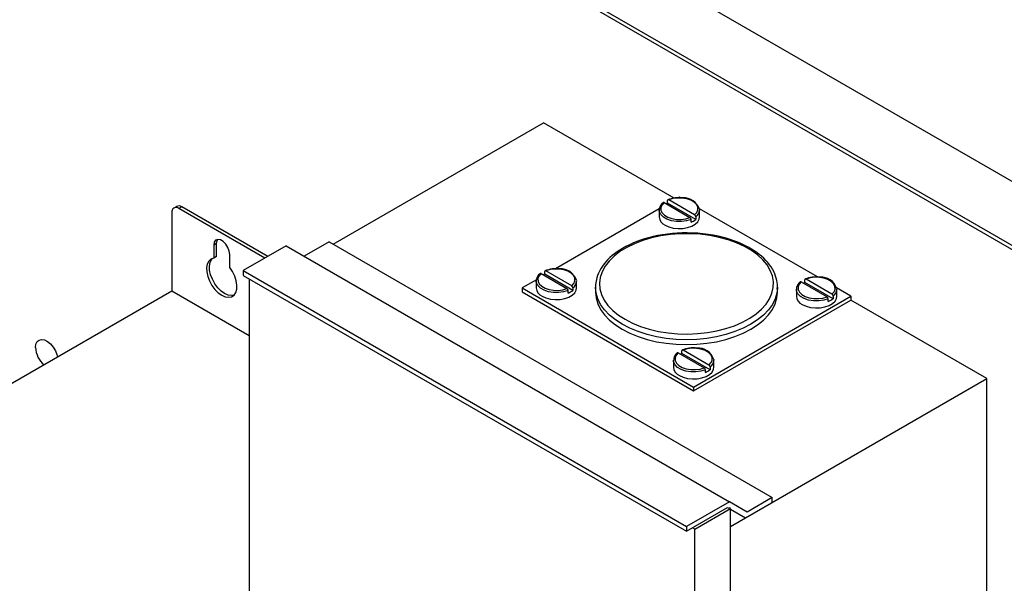
# Model space of a CAD drawing. Units: inches. Extents: x 0.3 to 10.6, y 0.4 to 8.2.
# Drawn here: x 1.7 to 2.4, y 5.2 to 5.6 of the extents above; entities that cross this region are included whole.
import ezdxf

# ---------------------------------------------------------------- set-up
doc = ezdxf.new("R2010")
doc.units = ezdxf.units.IN
doc.header["$MEASUREMENT"] = 0
doc.linetypes.add('SLD-Solid', pattern=[0])

msp = doc.modelspace()

# ---------------------------------------------------------------- linework, layer by layer
at = {"color": 7, "linetype": 'SLD-Solid'}
for p, q in [((0.59124, 6.55094), (2.4462, 5.4801)), ((0.59124, 6.507), (2.4462, 5.43615)), ((2.4462, 5.43332), (0.59124, 6.50416)), ((1.95802, 5.44967), (2.10246, 5.53306)), ((2.19223, 5.48124), (2.10246, 5.53306)), ((2.18771, 5.4778), (2.18771, 5.47961)), ((2.19137, 5.48091), (2.18851, 5.48006)), ((2.20628, 5.4698), (2.18851, 5.48006)), ((2.19451, 5.48133), (2.19137, 5.48091)), ((2.19772, 5.48128), (2.19451, 5.48133)), ((2.19576, 5.48192), (2.19504, 5.48151)), ((2.19645, 5.48153), (2.19576, 5.48192)), ((2.20082, 5.48076), (2.19772, 5.48128)), ((2.20359, 5.47982), (2.20082, 5.48076)), ((2.20587, 5.4785), (2.20359, 5.47982)), ((1.85044, 5.47559), (1.84847, 5.47446)), ((1.85391, 5.47525), (1.85194, 5.47412)), ((1.911, 5.44002), (1.85194, 5.47412)), ((1.91297, 5.44116), (1.85391, 5.47525)), ((2.182, 5.47398), (2.11058, 5.43275)), ((2.18187, 5.47308), (2.18187, 5.46832)), ((2.1819, 5.47264), (2.18187, 5.47308)), ((2.18203, 5.4719), (2.1819, 5.47264)), ((2.18377, 5.47652), (2.18305, 5.47471)), ((2.18305, 5.47471), (2.18314, 5.47286)), ((2.18314, 5.47286), (2.18403, 5.47107)), ((2.18524, 5.47817), (2.18377, 5.47652)), ((2.18524, 5.47817), (2.20302, 5.46791)), ((2.20708, 5.46662), (2.18771, 5.4778)), ((2.2075, 5.4769), (2.20587, 5.4785)), ((2.20839, 5.47512), (2.2075, 5.4769)), ((2.20776, 5.47145), (2.20848, 5.47326)), ((2.20848, 5.47326), (2.20839, 5.47512)), ((2.29073, 5.4271), (2.20951, 5.47399)), ((2.20963, 5.47352), (2.20965, 5.47308)), ((2.20965, 5.46832), (2.20965, 5.47308)), ((1.84703, 5.47128), (1.84703, 5.41741)), ((2.18299, 5.46994), (2.18203, 5.4719)), ((2.18477, 5.46818), (2.18299, 5.46994)), ((2.18403, 5.47107), (2.18566, 5.46947)), ((2.18727, 5.46673), (2.18477, 5.46818)), ((2.18566, 5.46947), (2.18794, 5.46816)), ((2.19032, 5.4657), (2.18727, 5.46673)), ((2.18794, 5.46816), (2.19071, 5.46721)), ((2.19373, 5.46515), (2.19032, 5.4657)), ((2.19071, 5.46721), (2.1938, 5.4667)), ((2.1938, 5.4667), (2.19702, 5.46665)), ((2.19702, 5.46665), (2.20016, 5.46706)), ((2.2007, 5.46558), (2.19726, 5.46511)), ((2.20016, 5.46706), (2.20302, 5.46791)), ((2.20382, 5.46655), (2.2007, 5.46558)), ((2.20382, 5.46473), (2.20382, 5.46655)), ((2.20628, 5.4698), (2.20776, 5.47145)), ((2.20708, 5.46843), (2.20708, 5.46662)), ((2.20843, 5.46503), (2.20943, 5.46687)), ((2.20943, 5.46687), (2.20965, 5.46832)), ((2.18594, 5.46265), (2.18858, 5.46145)), ((2.18858, 5.46145), (2.19163, 5.46066)), ((2.19163, 5.46066), (2.19493, 5.46031)), ((2.19726, 5.46511), (2.19373, 5.46515)), ((2.19493, 5.46031), (2.19827, 5.46043)), ((2.19827, 5.46043), (2.20146, 5.461)), ((2.20146, 5.461), (2.20433, 5.462)), ((2.20433, 5.462), (2.2067, 5.46337)), ((2.2067, 5.46337), (2.20843, 5.46503)), ((1.87718, 5.45231), (1.87622, 5.45095)), ((1.87865, 5.45289), (1.87718, 5.45231)), ((1.87785, 5.45009), (1.87818, 5.45208)), ((1.87818, 5.45208), (1.87865, 5.45289)), ((1.88045, 5.4526), (1.87865, 5.45289)), ((1.88237, 5.4515), (1.88045, 5.4526)), ((2.17057, 5.45217), (2.16488, 5.44999)), ((2.17664, 5.45396), (2.17057, 5.45217)), ((2.18303, 5.45533), (2.17664, 5.45396)), ((2.18965, 5.45628), (2.18303, 5.45533)), ((2.19641, 5.45678), (2.18965, 5.45628)), ((2.20323, 5.45684), (2.19641, 5.45678)), ((2.21002, 5.45645), (2.20323, 5.45684)), ((2.21668, 5.45561), (2.21002, 5.45645)), ((2.22313, 5.45434), (2.21668, 5.45561)), ((2.2293, 5.45265), (2.22313, 5.45434)), ((2.23508, 5.45057), (2.2293, 5.45265)), ((1.87622, 5.45095), (1.87588, 5.44896)), ((1.87785, 5.45009), (1.87588, 5.44896)), ((1.87588, 5.44896), (1.87588, 5.44004)), ((1.87785, 5.44117), (1.87785, 5.45009)), ((1.88417, 5.4497), (1.88237, 5.4515)), ((1.88564, 5.44742), (1.88417, 5.4497)), ((1.8866, 5.44495), (1.88564, 5.44742)), ((1.92569, 5.4485), (1.89623, 5.43149)), ((1.92569, 5.4485), (2.23014, 5.27274)), ((1.95515, 5.45133), (1.93797, 5.44141)), ((1.95515, 5.45133), (2.2596, 5.27558)), ((2.15967, 5.44746), (2.15499, 5.4446)), ((2.16488, 5.44999), (2.15967, 5.44746)), ((2.24042, 5.44813), (2.23508, 5.45057)), ((2.24525, 5.44534), (2.24042, 5.44813)), ((2.24949, 5.44226), (2.24525, 5.44534)), ((1.87397, 5.43938), (1.87247, 5.43801)), ((1.87343, 5.43716), (1.87444, 5.43915)), ((1.87588, 5.44004), (1.87397, 5.43938)), ((1.87444, 5.43915), (1.87508, 5.43986)), ((1.87785, 5.44117), (1.87588, 5.44004)), ((1.88693, 5.44258), (1.8866, 5.44495)), ((1.88693, 5.43366), (1.88693, 5.44258)), ((2.1509, 5.44145), (2.14746, 5.43805)), ((2.15499, 5.4446), (2.1509, 5.44145)), ((2.25309, 5.43892), (2.24949, 5.44226)), ((2.25601, 5.43536), (2.25309, 5.43892)), ((1.87146, 5.43602), (1.871, 5.43352)), ((1.871, 5.43352), (1.87111, 5.43064)), ((1.87247, 5.43801), (1.87146, 5.43602)), ((1.87297, 5.43465), (1.87343, 5.43716)), ((1.87307, 5.43177), (1.87297, 5.43465)), ((1.87375, 5.42867), (1.87307, 5.43177)), ((1.88884, 5.4308), (1.88693, 5.43366)), ((2.10691, 5.43216), (2.10405, 5.4313)), ((2.11005, 5.43257), (2.10691, 5.43216)), ((2.11326, 5.43252), (2.11005, 5.43257)), ((2.11636, 5.432), (2.11326, 5.43252)), ((2.11913, 5.43106), (2.11636, 5.432)), ((2.14472, 5.43444), (2.1427, 5.43068)), ((2.14746, 5.43805), (2.14472, 5.43444)), ((2.25821, 5.43163), (2.25601, 5.43536)), ((2.25966, 5.42779), (2.25821, 5.43163)), ((1.87111, 5.43064), (1.87178, 5.42753)), ((1.87178, 5.42753), (1.87298, 5.42438)), ((1.87495, 5.42551), (1.87375, 5.42867)), ((1.87661, 5.42249), (1.87495, 5.42551)), ((1.89034, 5.4277), (1.88884, 5.4308)), ((1.89135, 5.42454), (1.89034, 5.4277)), ((1.89623, 5.43149), (1.89623, 5.42818)), ((1.89623, 5.43149), (2.20067, 5.25574)), ((1.89623, 5.42818), (2.20067, 5.25242)), ((1.90035, 5.4258), (1.90035, 4.70191)), ((2.09754, 5.42522), (2.08773, 5.41956)), ((2.09931, 5.42777), (2.09859, 5.42596)), ((2.09859, 5.42596), (2.09868, 5.4241)), ((2.10078, 5.42942), (2.09931, 5.42777)), ((2.10078, 5.42942), (2.11856, 5.41916)), ((2.10325, 5.42904), (2.10325, 5.43085)), ((2.12262, 5.41786), (2.10325, 5.42904)), ((2.12182, 5.42104), (2.10405, 5.4313)), ((2.12141, 5.42975), (2.11913, 5.43106)), ((2.12304, 5.42815), (2.12141, 5.42975)), ((2.12393, 5.42636), (2.12304, 5.42815)), ((2.12402, 5.4245), (2.12393, 5.42636)), ((2.14144, 5.42681), (2.14096, 5.42289)), ((2.1427, 5.43068), (2.14144, 5.42681)), ((2.26034, 5.42387), (2.25966, 5.42779)), ((2.28199, 5.42337), (2.28199, 5.42519)), ((2.28565, 5.42649), (2.28279, 5.42563)), ((2.30056, 5.41537), (2.28279, 5.42563)), ((2.28879, 5.4269), (2.28565, 5.42649)), ((2.292, 5.42685), (2.28879, 5.4269)), ((2.2951, 5.42633), (2.292, 5.42685)), ((2.29787, 5.42539), (2.2951, 5.42633)), ((2.30015, 5.42408), (2.29787, 5.42539)), ((1.87298, 5.42438), (1.87465, 5.42135)), ((1.87465, 5.42135), (1.87668, 5.41861)), ((1.87865, 5.41975), (1.87661, 5.42249)), ((1.87668, 5.41861), (1.87898, 5.41631)), ((1.88094, 5.41745), (1.87865, 5.41975)), ((1.89103, 5.41642), (1.89171, 5.41875)), ((1.89181, 5.4215), (1.89135, 5.42454)), ((1.89171, 5.41875), (1.89181, 5.4215)), ((2.08773, 5.41956), (2.20558, 5.35152)), ((2.08773, 5.41956), (2.08773, 5.41684)), ((2.09741, 5.42432), (2.09741, 5.41956)), ((2.09744, 5.42388), (2.09741, 5.42432)), ((2.09757, 5.42315), (2.09744, 5.42388)), ((2.09853, 5.42118), (2.09757, 5.42315)), ((2.10031, 5.41942), (2.09853, 5.42118)), ((2.09868, 5.4241), (2.09957, 5.42231)), ((2.09957, 5.42231), (2.1012, 5.42071)), ((2.10281, 5.41798), (2.10031, 5.41942)), ((2.1012, 5.42071), (2.10348, 5.4194)), ((2.10348, 5.4194), (2.10625, 5.41845)), ((2.10625, 5.41845), (2.10934, 5.41794)), ((2.11256, 5.41789), (2.1157, 5.4183)), ((2.1157, 5.4183), (2.11856, 5.41916)), ((2.12182, 5.42104), (2.1233, 5.42269)), ((2.12262, 5.41967), (2.12262, 5.41786)), ((2.1233, 5.42269), (2.12402, 5.4245)), ((2.12397, 5.41627), (2.12497, 5.41811)), ((2.12497, 5.41811), (2.12519, 5.41956)), ((2.12517, 5.42476), (2.12519, 5.42432)), ((2.12519, 5.41956), (2.12519, 5.42432)), ((2.13817, 5.42013), (2.13817, 5.41672)), ((2.13818, 5.41978), (2.13817, 5.42013)), ((2.13857, 5.41609), (2.13818, 5.41978)), ((2.14096, 5.42289), (2.14125, 5.41895)), ((2.14125, 5.41895), (2.14232, 5.41507)), ((2.25937, 5.41603), (2.26024, 5.41993)), ((2.26024, 5.41993), (2.26034, 5.42387)), ((2.26315, 5.41913), (2.26278, 5.41609)), ((2.26317, 5.42013), (2.26315, 5.41913)), ((2.26317, 5.41672), (2.26317, 5.42013)), ((2.27616, 5.41865), (2.27616, 5.41389)), ((2.27618, 5.41822), (2.27616, 5.41865)), ((2.27631, 5.41748), (2.27618, 5.41822)), ((2.27805, 5.4221), (2.27733, 5.42029)), ((2.27733, 5.42029), (2.27742, 5.41843)), ((2.27742, 5.41843), (2.27831, 5.41664)), ((2.27953, 5.42375), (2.27805, 5.4221)), ((2.27953, 5.42375), (2.2973, 5.41349)), ((2.30136, 5.41219), (2.28199, 5.42337)), ((2.30178, 5.42248), (2.30015, 5.42408)), ((2.30267, 5.42069), (2.30178, 5.42248)), ((2.30204, 5.41702), (2.30276, 5.41883)), ((2.30276, 5.41883), (2.30267, 5.42069)), ((2.31361, 5.41389), (2.3038, 5.41956)), ((2.30391, 5.41909), (2.30393, 5.41865)), ((2.30393, 5.41389), (2.30393, 5.41865)), ((1.84703, 5.41741), (1.59365, 5.27114)), ((1.90035, 5.38663), (1.84703, 5.41741)), ((1.87898, 5.41631), (1.88141, 5.41458)), ((1.88337, 5.41571), (1.88094, 5.41745)), ((1.88141, 5.41458), (1.88384, 5.41351)), ((1.8858, 5.41464), (1.88337, 5.41571)), ((1.88384, 5.41351), (1.88613, 5.41316)), ((1.8881, 5.41429), (1.8858, 5.41464)), ((1.88613, 5.41316), (1.88817, 5.41355)), ((1.8897, 5.41453), (1.8881, 5.41429)), ((1.88817, 5.41355), (1.88983, 5.41465)), ((1.88983, 5.41465), (1.89103, 5.41642)), ((2.08773, 5.41684), (2.20558, 5.3488)), ((2.10148, 5.41389), (2.10412, 5.4127)), ((2.10586, 5.41694), (2.10281, 5.41798)), ((2.10412, 5.4127), (2.10717, 5.4119)), ((2.10927, 5.41639), (2.10586, 5.41694)), ((2.10717, 5.4119), (2.11047, 5.41156)), ((2.1128, 5.41635), (2.10927, 5.41639)), ((2.10934, 5.41794), (2.11256, 5.41789)), ((2.11047, 5.41156), (2.11381, 5.41167)), ((2.11624, 5.41683), (2.1128, 5.41635)), ((2.11381, 5.41167), (2.117, 5.41225)), ((2.11936, 5.41779), (2.11624, 5.41683)), ((2.117, 5.41225), (2.11987, 5.41325)), ((2.11936, 5.41597), (2.11936, 5.41779)), ((2.11987, 5.41325), (2.12224, 5.41461)), ((2.12224, 5.41461), (2.12397, 5.41627)), ((2.13817, 5.41672), (2.13857, 5.41268)), ((2.13974, 5.4121), (2.13857, 5.41609)), ((2.13857, 5.41268), (2.13974, 5.4087)), ((2.14168, 5.40821), (2.13974, 5.4121)), ((2.14232, 5.41507), (2.14414, 5.41127)), ((2.20558, 5.35152), (2.31361, 5.41389)), ((2.25535, 5.40852), (2.25773, 5.41221)), ((2.25773, 5.41221), (2.25937, 5.41603)), ((2.26161, 5.4121), (2.25967, 5.40821)), ((2.26278, 5.41609), (2.26161, 5.4121)), ((2.26161, 5.4087), (2.26278, 5.41268)), ((2.26278, 5.41268), (2.26317, 5.41672)), ((2.27727, 5.41551), (2.27631, 5.41748)), ((2.27905, 5.41375), (2.27727, 5.41551)), ((2.27831, 5.41664), (2.27994, 5.41504)), ((2.28155, 5.41231), (2.27905, 5.41375)), ((2.27994, 5.41504), (2.28222, 5.41373)), ((2.2846, 5.41128), (2.28155, 5.41231)), ((2.28222, 5.41373), (2.28499, 5.41278)), ((2.28499, 5.41278), (2.28809, 5.41227)), ((2.28809, 5.41227), (2.2913, 5.41222)), ((2.2913, 5.41222), (2.29444, 5.41263)), ((2.29444, 5.41263), (2.2973, 5.41349)), ((2.2981, 5.41212), (2.29498, 5.41116)), ((2.2981, 5.4103), (2.2981, 5.41212)), ((2.30056, 5.41537), (2.30204, 5.41702)), ((2.30136, 5.414), (2.30136, 5.41219)), ((2.30271, 5.4106), (2.30371, 5.41244)), ((2.30371, 5.41244), (2.30393, 5.41389)), ((2.31361, 5.41389), (2.31361, 5.41117)), ((2.13974, 5.4087), (2.14168, 5.40481)), ((2.14436, 5.40447), (2.14168, 5.40821)), ((2.14168, 5.40481), (2.14436, 5.40107)), ((2.14414, 5.41127), (2.14671, 5.40763)), ((2.14671, 5.40763), (2.14998, 5.40417)), ((2.20558, 5.3488), (2.31361, 5.41117)), ((2.24848, 5.40173), (2.25225, 5.40501)), ((2.25225, 5.40501), (2.25535, 5.40852)), ((2.25967, 5.40821), (2.25698, 5.40447)), ((2.25698, 5.40107), (2.25967, 5.40481)), ((2.25967, 5.40481), (2.26161, 5.4087)), ((2.28022, 5.40822), (2.28286, 5.40703)), ((2.28286, 5.40703), (2.28591, 5.40623)), ((2.28801, 5.41072), (2.2846, 5.41128)), ((2.28591, 5.40623), (2.28921, 5.40589)), ((2.29154, 5.41068), (2.28801, 5.41072)), ((2.28921, 5.40589), (2.29255, 5.406)), ((2.29498, 5.41116), (2.29154, 5.41068)), ((2.29255, 5.406), (2.29574, 5.40658)), ((2.29574, 5.40658), (2.29861, 5.40758)), ((2.29861, 5.40758), (2.30098, 5.40894)), ((2.30098, 5.40894), (2.30271, 5.4106)), ((2.40691, 5.35731), (2.31361, 5.41117)), ((2.14775, 5.40093), (2.14436, 5.40447)), ((2.14436, 5.40107), (2.14775, 5.39753)), ((2.15181, 5.39763), (2.14775, 5.40093)), ((2.14998, 5.40417), (2.15391, 5.40095)), ((2.15391, 5.40095), (2.15844, 5.39802)), ((2.15844, 5.39802), (2.16353, 5.3954)), ((2.23914, 5.39602), (2.24409, 5.39872)), ((2.24409, 5.39872), (2.24848, 5.40173)), ((2.25359, 5.40093), (2.24954, 5.39763)), ((2.25698, 5.40447), (2.25359, 5.40093)), ((2.25359, 5.39753), (2.25698, 5.40107)), ((2.14775, 5.39753), (2.15181, 5.39423)), ((2.15648, 5.39461), (2.15181, 5.39763)), ((2.15181, 5.39423), (2.15648, 5.39121)), ((2.16171, 5.39192), (2.15648, 5.39461)), ((2.15648, 5.39121), (2.16171, 5.38852)), ((2.16742, 5.38958), (2.16171, 5.39192)), ((2.16353, 5.3954), (2.16911, 5.39313)), ((2.16911, 5.39313), (2.17509, 5.39124)), ((2.17509, 5.39124), (2.18141, 5.38976)), ((2.22155, 5.39009), (2.22779, 5.39168)), ((2.22779, 5.39168), (2.23368, 5.39366)), ((2.23368, 5.39366), (2.23914, 5.39602)), ((2.23964, 5.39192), (2.23393, 5.38958)), ((2.24487, 5.39461), (2.23964, 5.39192)), ((2.23964, 5.38852), (2.24487, 5.39121)), ((2.24954, 5.39763), (2.24487, 5.39461)), ((2.24487, 5.39121), (2.24954, 5.39423)), ((2.24954, 5.39423), (2.25359, 5.39753)), ((2.16171, 5.38852), (2.16742, 5.38617)), ((2.17356, 5.38762), (2.16742, 5.38958)), ((2.16742, 5.38617), (2.17356, 5.38422)), ((2.18003, 5.38607), (2.17356, 5.38762)), ((2.18677, 5.38495), (2.18003, 5.38607)), ((2.18141, 5.38976), (2.18798, 5.38871)), ((2.19368, 5.38427), (2.18677, 5.38495)), ((2.18798, 5.38871), (2.19471, 5.38809)), ((2.20067, 5.38405), (2.19368, 5.38427)), ((2.19471, 5.38809), (2.20153, 5.38792)), ((2.20767, 5.38427), (2.20067, 5.38405)), ((2.20153, 5.38792), (2.20833, 5.3882)), ((2.21458, 5.38495), (2.20767, 5.38427)), ((2.20833, 5.3882), (2.21503, 5.38893)), ((2.22132, 5.38607), (2.21458, 5.38495)), ((2.21503, 5.38893), (2.22155, 5.39009)), ((2.22779, 5.38762), (2.22132, 5.38607)), ((2.23393, 5.38958), (2.22779, 5.38762)), ((2.22779, 5.38422), (2.23393, 5.38617)), ((2.23393, 5.38617), (2.23964, 5.38852)), ((1.75349, 5.37872), (1.75377, 5.38094)), ((1.75377, 5.38094), (1.75461, 5.38268)), ((1.75461, 5.38268), (1.75593, 5.38379)), ((1.75593, 5.38379), (1.75763, 5.3842)), ((1.75763, 5.3842), (1.75961, 5.38387)), ((1.75961, 5.38387), (1.76169, 5.38283)), ((1.76169, 5.38283), (1.76374, 5.38115)), ((1.76374, 5.38115), (1.7656, 5.37897)), ((1.7656, 5.37897), (1.76713, 5.37644)), ((2.17356, 5.38422), (2.18003, 5.38267)), ((2.18003, 5.38267), (2.18677, 5.38155)), ((2.18677, 5.38155), (2.19368, 5.38087)), ((2.19368, 5.38087), (2.20067, 5.38064)), ((2.20119, 5.37773), (2.19833, 5.37687)), ((2.20067, 5.38064), (2.20767, 5.38087)), ((2.20433, 5.37814), (2.20119, 5.37773)), ((2.20754, 5.37809), (2.20433, 5.37814)), ((2.21064, 5.37758), (2.20754, 5.37809)), ((2.20767, 5.38087), (2.21458, 5.38155)), ((2.21341, 5.37663), (2.21064, 5.37758)), ((2.21458, 5.38155), (2.22132, 5.38267)), ((2.22132, 5.38267), (2.22779, 5.38422)), ((1.76713, 5.37644), (1.76821, 5.37375)), ((1.76821, 5.37375), (1.76862, 5.37214)), ((2.19359, 5.37334), (2.19287, 5.37153)), ((2.19287, 5.37153), (2.19296, 5.36967)), ((2.19507, 5.37499), (2.19359, 5.37334)), ((2.19507, 5.37499), (2.21284, 5.36473)), ((2.19753, 5.37461), (2.19753, 5.37643)), ((2.2169, 5.36343), (2.19753, 5.37461)), ((2.2161, 5.36661), (2.19833, 5.37687)), ((2.21569, 5.37532), (2.21341, 5.37663)), ((2.21732, 5.37372), (2.21569, 5.37532)), ((2.21821, 5.37193), (2.21732, 5.37372)), ((2.2183, 5.37008), (2.21821, 5.37193)), ((2.1917, 5.36989), (2.1917, 5.36513)), ((2.19172, 5.36946), (2.1917, 5.36989)), ((2.19185, 5.36872), (2.19172, 5.36946)), ((2.19281, 5.36675), (2.19185, 5.36872)), ((2.19459, 5.36499), (2.19281, 5.36675)), ((2.19296, 5.36967), (2.19385, 5.36789)), ((2.19385, 5.36789), (2.19548, 5.36628)), ((2.19709, 5.36355), (2.19459, 5.36499)), ((2.19548, 5.36628), (2.19776, 5.36497)), ((2.19776, 5.36497), (2.20053, 5.36403)), ((2.20053, 5.36403), (2.20363, 5.36351)), ((2.20998, 5.36388), (2.21284, 5.36473)), ((2.2161, 5.36661), (2.21758, 5.36826)), ((2.2169, 5.36525), (2.2169, 5.36343)), ((2.21758, 5.36826), (2.2183, 5.37008)), ((2.21925, 5.36369), (2.21947, 5.36513)), ((2.21945, 5.37033), (2.21947, 5.36989)), ((2.21947, 5.36513), (2.21947, 5.36989)), ((2.19576, 5.35946), (2.1984, 5.35827)), ((2.20014, 5.36252), (2.19709, 5.36355)), ((2.1984, 5.35827), (2.20145, 5.35748)), ((2.20355, 5.36196), (2.20014, 5.36252)), ((2.20145, 5.35748), (2.20475, 5.35713)), ((2.20708, 5.36192), (2.20355, 5.36196)), ((2.20363, 5.36351), (2.20684, 5.36346)), ((2.20475, 5.35713), (2.20809, 5.35725)), ((2.20684, 5.36346), (2.20998, 5.36388)), ((2.21052, 5.3624), (2.20708, 5.36192)), ((2.20809, 5.35725), (2.21128, 5.35782)), ((2.21364, 5.36336), (2.21052, 5.3624)), ((2.21128, 5.35782), (2.21415, 5.35882)), ((2.21364, 5.36155), (2.21364, 5.36336)), ((2.21415, 5.35882), (2.21652, 5.36019)), ((2.21652, 5.36019), (2.21825, 5.36184)), ((2.21825, 5.36184), (2.21925, 5.36369)), ((2.23092, 5.25571), (2.40691, 5.35731)), ((2.40691, 4.64283), (2.40691, 5.35731)), ((2.20558, 5.35152), (2.20558, 5.3488)), ((2.23014, 5.27274), (2.20067, 5.25574)), ((2.24241, 5.26565), (2.23014, 5.27274)), ((2.24123, 5.26166), (2.2596, 5.27226)), ((2.2596, 5.27558), (2.24241, 5.26565)), ((2.2596, 5.27226), (2.2596, 5.27558)), ((2.20067, 5.25242), (2.22895, 5.26875)), ((2.20637, 5.2539), (2.23092, 5.26807)), ((2.22895, 5.26875), (2.22973, 5.26829)), ((2.23092, 5.26807), (2.23014, 5.26852)), ((2.23092, 5.12486), (2.23092, 5.26807)), ((2.23092, 5.2676), (2.24123, 5.26166)), ((2.23092, 5.2676), (2.24123, 5.26166)), ((2.20067, 5.25574), (2.20067, 5.25242)), ((2.20637, 5.2539), (2.2048, 5.2548)), ((2.20637, 5.11069), (2.20637, 5.2539))]:
    msp.add_line(p, q, dxfattribs=at)
at = {"color": 7, "linetype": 'SLD-Solid', "flags": 128}
for points in [[(2.18851, 5.48006), (2.18821, 5.48017), (2.18807, 5.48016), (2.18795, 5.48012), (2.18785, 5.48004), (2.18777, 5.47993), (2.18773, 5.47978), (2.18771, 5.47961)], [(2.26307, 5.41904), (2.26313, 5.42048), (2.26311, 5.42191), (2.26296, 5.42335), (2.2627, 5.42477), (2.26235, 5.42619), (2.26193, 5.4276), (2.26131, 5.42923), (2.26058, 5.43084), (2.25973, 5.43243), (2.25877, 5.43398), (2.25768, 5.43553), (2.25647, 5.43704), (2.25516, 5.43851), (2.25374, 5.43993), (2.25222, 5.44132), (2.25063, 5.44263), (2.24895, 5.4439), (2.24718, 5.44513), (2.24533, 5.4463), (2.24311, 5.44758), (2.24079, 5.44878), (2.23838, 5.44992), (2.23587, 5.45098), (2.23328, 5.45197), (2.23066, 5.45287), (2.22797, 5.45368), (2.22522, 5.45442), (2.2224, 5.45509), (2.21899, 5.45577), (2.21552, 5.45633), (2.21199, 5.45677), (2.20843, 5.4571), (2.20485, 5.4573), (2.20125, 5.45738), (2.19781, 5.45734), (2.19438, 5.45719), (2.19096, 5.45693), (2.18758, 5.45657), (2.18424, 5.45609), (2.18095, 5.4555), (2.17772, 5.45481), (2.17455, 5.45401), (2.17178, 5.45321), (2.16908, 5.45233), (2.16645, 5.45137), (2.16391, 5.45033), (2.16145, 5.44922), (2.15909, 5.44803), (2.15683, 5.44678), (2.15491, 5.44561), (2.15307, 5.44438), (2.15132, 5.44311), (2.14967, 5.44178), (2.14812, 5.44041), (2.14669, 5.43903), (2.14536, 5.4376), (2.14414, 5.43613), (2.14302, 5.43463), (2.14199, 5.43306), (2.14108, 5.43146), (2.14029, 5.42983), (2.13962, 5.42817), (2.13908, 5.42649), (2.13879, 5.42538), (2.13854, 5.42426), (2.13835, 5.42314), (2.13823, 5.42201), (2.13822, 5.42088), (2.13826, 5.41975)], [(2.10405, 5.4313), (2.10375, 5.43141), (2.10361, 5.4314), (2.10349, 5.43136), (2.10339, 5.43128), (2.10331, 5.43117), (2.10327, 5.43102), (2.10325, 5.43085)], [(2.28279, 5.42563), (2.28249, 5.42574), (2.28235, 5.42574), (2.28223, 5.42569), (2.28213, 5.42561), (2.28205, 5.4255), (2.28201, 5.42535), (2.28199, 5.42519)], [(2.19833, 5.37687), (2.19803, 5.37698), (2.19789, 5.37698), (2.19777, 5.37694), (2.19767, 5.37686), (2.19759, 5.37674), (2.19755, 5.3766), (2.19753, 5.37643)]]:
    msp.add_lwpolyline(points, dxfattribs=at)
at = {"color": 7, "linetype": 'SLD-Solid'}
for centre, radius, start, end in [((2.19548, 5.46123), 0.02034, 82.80808, 112.35648), ((2.19894, 5.47037), 0.01107, 16.85317, 94.72738), ((1.85003, 5.47177), 0.00303, 50.79671, 189.21404), ((1.85187, 5.47241), 0.00349, 54.38242, 114.30712), ((2.1881, 5.47316), 0.00614, 122.56659, 185.42811), ((2.18493, 5.47775), 0.000532, 53.04313, 123.22205), ((2.19355, 5.46355), 0.01539, 112.27574, 116.43102), ((2.20371, 5.47333), 0.00595, 304.53257, 357.54888), ((2.18859, 5.46884), 0.00673, 184.45827, 246.86187), ((2.20211, 5.46647), 0.00171, 2.65545, 57.92515), ((2.19899, 5.47686), 0.01305, 291.69341, 308.30121), ((2.20537, 5.46835), 0.00171, 2.71848, 57.78181), ((2.11102, 5.41247), 0.02034, 82.80826, 112.3567), ((2.11448, 5.42161), 0.01107, 16.84991, 94.72937), ((2.10363, 5.4244), 0.00614, 122.54808, 185.43426), ((2.10047, 5.42899), 0.000532, 53.06235, 123.2045), ((2.10909, 5.4148), 0.01539, 112.27574, 116.43102), ((2.28976, 5.4068), 0.02034, 82.80823, 112.35666), ((2.29322, 5.41594), 0.01107, 16.85047, 94.72903), ((2.10413, 5.42008), 0.00673, 184.45827, 246.86187), ((2.11765, 5.41771), 0.00171, 2.68293, 57.84964), ((2.12091, 5.41959), 0.00171, 2.68299, 57.80014), ((2.11925, 5.42458), 0.00595, 304.53257, 357.54888), ((2.28238, 5.41873), 0.00614, 122.57207, 185.42629), ((2.27921, 5.42332), 0.000532, 53.05907, 123.2075), ((2.28783, 5.40913), 0.01539, 112.27574, 116.43102), ((2.29799, 5.41891), 0.00595, 304.53257, 357.54888), ((2.11453, 5.4281), 0.01305, 291.69341, 308.30121), ((2.28287, 5.41441), 0.00673, 184.45827, 246.86187), ((2.29639, 5.41204), 0.00171, 2.64735, 57.94745), ((2.29327, 5.42243), 0.01305, 291.69341, 308.30121), ((2.29965, 5.41392), 0.00171, 2.68907, 57.797), ((1.77034, 5.37951), 0.01687, 182.71154, 229.11935), ((2.2053, 5.35804), 0.02034, 82.80841, 112.35688), ((2.20876, 5.36719), 0.01107, 16.84721, 94.73103), ((2.19792, 5.36997), 0.00614, 122.57868, 185.4241), ((2.19475, 5.37456), 0.000533, 53.07826, 123.18998), ((2.20337, 5.36037), 0.01539, 112.27574, 116.43102), ((2.19841, 5.36566), 0.00673, 184.45827, 246.86187), ((2.21193, 5.36328), 0.00171, 2.63761, 57.97432), ((2.21519, 5.36517), 0.00171, 2.65359, 57.81532), ((2.21353, 5.37015), 0.00595, 304.53257, 357.54888), ((2.20881, 5.37367), 0.01305, 291.69341, 308.30121)]:
    msp.add_arc(centre, radius, start, end, dxfattribs=at)

doc.saveas('drawing.dxf')
